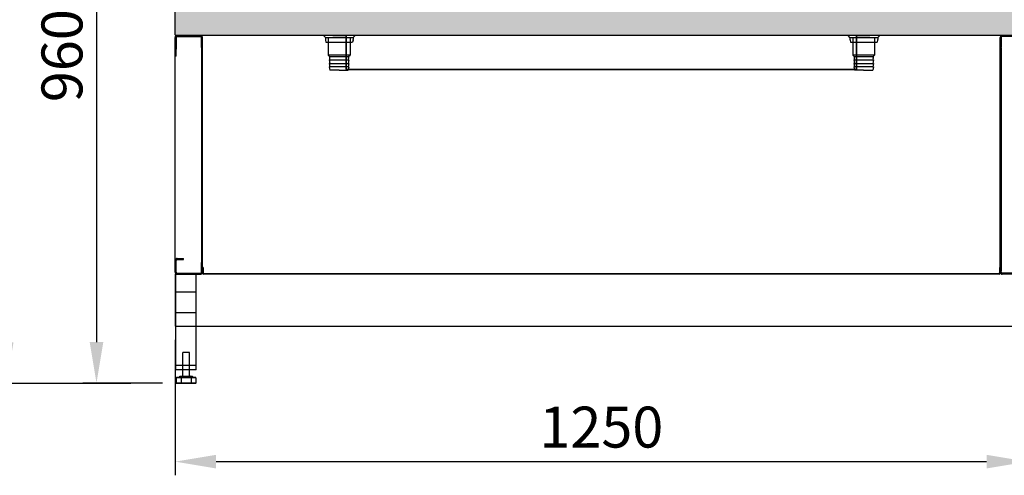
# Model space of a CAD drawing. Extents: x 118063 to 126494, y 17422 to 40603.
# Drawn here: x 123881 to 125325, y 31970 to 32638 of the extents above; entities that cross this region are included whole.
import ezdxf

# ---------------------------------------------------------------- set-up
doc = ezdxf.new("R2010")
doc.units = 0
doc.header["$LTSCALE"] = 0.2
doc.layers.get('DEFPOINTS').update_dxf_attribs({"linetype": 'CONTINUOUS'})
doc.layers.add('LINEE_SOTTILI', color=8, linetype='CONTINUOUS')
doc.layers.add('LINEE_SPESSE', color=7, linetype='CONTINUOUS')
doc.layers.add('QUOTE_CATALOGO', color=7, linetype='CONTINUOUS', true_color=0x7c9cce)
doc.layers.add('SEZIONI-CAMPITURA', color=7, linetype='CONTINUOUS', true_color=0xf4efd4)
doc.styles.add('CATALOGO', font='arial.ttf')
doc.dimstyles.new('CATALOGO', dxfattribs={"dimscale": 20, "dimtxt": 3, "dimasz": 3, "dimexe": 1, "dimexo": 1, "dimgap": 1, "dimtad": 1, "dimdec": 0, "dimdsep": 46, "dimtxsty": 'CATALOGO', "dimcen": 1, "dimclrd": 256, "dimclre": 256, "dimclrt": 7, "dimadec": 0, "dimazin": 2, "dimtfac": 1, "dimtdec": 0, "dimtofl": 0, "dimtmove": 0, "dimatfit": 3, "dimfxl": 0, "dimtolj": 1, "dimarcsym": 0})

# ---------------------------------------------------------------- blocks, each defined once
blk = doc.blocks.new('A$C66644A4D')
at = {"layer": 'LINEE_SOTTILI'}
for p, q in [((4.947909213180537, 48.09603905764743), (2.043909213185543, 51.00003905764606)), ((4.947909213180537, 48.09603905764743), (4.947909213180537, 45.18492072632944)), ((4.947909213180537, 48.09603905764743), (45.60390921318321, 48.09603905764743)), ((5.088893507665489, 43.76111758522529), (5.6739092131902, 40.83603905764539)), ((8.989128187677125, 48.09603905764743), (8.989128187677125, 22.00003905764606)), ((40.98912818767712, 48.09603905764743), (40.98912818767712, 22.00003905764606)), ((45.46292491871282, 43.76111758522529), (44.8779092131881, 40.83603905764539)), ((45.60390921318321, 48.09603905764743), (48.50790921317821, 51.00003905764606)), ((45.60390921318321, 48.09603905764743), (48.50790921317821, 51.00003905764606)), ((45.60390921318321, 48.09603905764743), (45.60390921318321, 45.18492072632944)), ((5.6739092131902, 40.83603905764539), (44.8779092131881, 40.83603905764539)), ((10.98912818767712, 20.00003905764606), (8.989128187677125, 22.00003905764606)), ((40.98912818767712, 22.00003905764606), (8.989128187677125, 22.00003905764606)), ((10.48912818767712, 15.00003905764606), (11.48912818767712, 10.00003905764606)), ((11.48912818767712, 15.00003905764606), (10.48912818767712, 15.00003905764606)), ((10.98912818767712, 20.00003905764606), (10.98912818767712, 17.99513662561003)), ((10.98912818767712, 20.00003905764606), (38.98912818767712, 20.00003905764606)), ((11.08622480921622, 17.01455594991785), (11.48912818767712, 15.00003905764606)), ((11.48912818767712, 15.00003905764606), (38.48912818767712, 15.00003905764606)), ((38.89203156613803, 17.01455594991785), (38.48912818767712, 15.00003905764606)), ((39.48912818767712, 15.00003905764606), (38.48912818767712, 10.00003905764606)), ((38.48912818767712, 15.00003905764606), (39.48912818767712, 15.00003905764606)), ((38.98912818767712, 20.00003905764606), (40.98912818767712, 22.00003905764606)), ((38.98912818767712, 20.00003905764606), (40.98912818767712, 22.00003905764606)), ((38.98912818767712, 20.00003905764606), (38.98912818767712, 17.99513662561003)), ((10.48912818767712, 10.00003905764606), (11.48912818767712, 5.000039057646063)), ((11.48912818767712, 10.00003905764606), (10.48912818767712, 10.00003905764606)), ((10.48912818767712, 5.000039057646063), (11.48912818767712, 3.905764606315643e-05)), ((11.48912818767712, 5.000039057646063), (10.48912818767712, 5.000039057646063)), ((11.48912818767712, 10.00003905764606), (38.48912818767712, 10.00003905764606)), ((38.48912818767712, 5.000039057646063), (11.48912818767712, 5.000039057646063)), ((24.98912818767712, 3.905764606315643e-05), (11.48912818767712, 3.905764606315643e-05)), ((24.98912818767712, 3.905764606315643e-05), (38.48912818767712, 3.905764606315643e-05)), ((39.48912818767712, 10.00003905764606), (38.48912818767712, 5.000039057646063)), ((38.48912818767712, 10.00003905764606), (39.48912818767712, 10.00003905764606)), ((39.48912818767712, 5.000039057646063), (38.48912818767712, 3.905764606315643e-05)), ((38.48912818767712, 5.000039057646063), (39.48912818767712, 5.000039057646063))]:
    blk.add_line(p, q, dxfattribs=at)
for centre, radius, start, end in [((12.20790921318985, 45.18492072632944), 7.26, 180, 191.3099324740611), ((38.34390921318845, 45.18492072632944), 7.26, 348.6900675259389, 0), ((15.98912818767712, 17.99513662561003), 5, 180, 191.3099324740611), ((33.98912818767712, 17.99513662561003), 5, 348.6900675259389, 0)]:
    blk.add_arc(centre, radius, start, end, dxfattribs=at)
blk = doc.blocks.new('*D95')
at = {"layer": 'DEFPOINTS', "color": 0, "transparency": 16777216}
for p in [(124110.0051887009, 33274.69529914311), (123861.9116421919, 32104.69529914311), (124063.8658338185, 32104.69529914311)]:
    blk.add_point(p, dxfattribs=at)
at = {"layer": 'QUOTE_CATALOGO', "lineweight": -2, "transparency": 16777216}
for p, q in [((124090.0051887009, 33274.69529914311), (123841.9116421919, 33274.69529914311)), ((123861.9116421919, 33214.69529914311), (123861.9116421919, 32164.69529914311)), ((124043.8658338185, 32104.69529914311), (123841.9116421919, 32104.69529914311))]:
    blk.add_line(p, q, dxfattribs=at)
at = {"layer": 'QUOTE_CATALOGO', "transparency": 16777216}
for points in [[(123851.9116421919, 33214.69529914311), (123871.9116421919, 33214.69529914311), (123861.9116421919, 33274.69529914311)], [(123851.9116421919, 32164.69529914311), (123871.9116421919, 32164.69529914311), (123861.9116421919, 32104.69529914311)]]:
    blk.add_solid(points, dxfattribs=at)
at = {"layer": 'QUOTE_CATALOGO', "color": 7, "transparency": 16777216, "insert": (123811.2772629286, 32689.69529914307), "char_height": 60, "attachment_point": 5, "rotation": 90, "style": 'CATALOGO'}
blk.add_mtext('\\A1;1170', dxfattribs=at)
blk = doc.blocks.new('*D97')
at = {"layer": 'DEFPOINTS', "color": 0, "transparency": 16777216}
for p in [(124110.8051887009, 33064.69529914311), (123993.6221004129, 32105.19529914311), (124110.6487822405, 32105.19529914311)]:
    blk.add_point(p, dxfattribs=at)
at = {"layer": 'QUOTE_CATALOGO', "lineweight": -2, "transparency": 16777216}
for p, q in [((124090.8051887009, 33064.69529914311), (123973.6221004129, 33064.69529914311)), ((123993.6221004129, 33004.69529914311), (123993.6221004129, 32165.19529914311)), ((124090.6487822405, 32105.19529914311), (123973.6221004129, 32105.19529914311))]:
    blk.add_line(p, q, dxfattribs=at)
at = {"layer": 'QUOTE_CATALOGO', "transparency": 16777216}
for points in [[(123983.6221004129, 33004.69529914311), (124003.6221004129, 33004.69529914311), (123993.6221004129, 33064.69529914311)], [(123983.6221004129, 32165.19529914311), (124003.6221004129, 32165.19529914311), (123993.6221004129, 32105.19529914311)]]:
    blk.add_solid(points, dxfattribs=at)
at = {"layer": 'QUOTE_CATALOGO', "color": 7, "transparency": 16777216, "insert": (123942.9877211496, 32584.94529914307), "char_height": 60, "attachment_point": 5, "rotation": 90, "style": 'CATALOGO'}
blk.add_mtext('\\A1;960', dxfattribs=at)
blk = doc.blocks.new('*D105')
at = {"layer": 'DEFPOINTS', "color": 0, "transparency": 16777216}
for p in [(124109.0051887009, 32188.69529914309), (125359.0051887009, 32188.6952991431), (125359.0051887009, 31989.94512266915)]:
    blk.add_point(p, dxfattribs=at)
at = {"layer": 'QUOTE_CATALOGO', "lineweight": -2, "transparency": 16777216}
for p, q in [((124109.0051887009, 32168.69529914309), (124109.0051887009, 31969.94512266915)), ((125359.0051887009, 32168.6952991431), (125359.0051887009, 31969.94512266915)), ((124169.0051887009, 31989.94512266915), (125299.0051887009, 31989.94512266915))]:
    blk.add_line(p, q, dxfattribs=at)
at = {"layer": 'QUOTE_CATALOGO', "transparency": 16777216}
for points in [[(124169.0051887009, 31999.94512266915), (124169.0051887009, 31979.94512266915), (124109.0051887009, 31989.94512266915)], [(125299.0051887009, 31999.94512266915), (125299.0051887009, 31979.94512266915), (125359.0051887009, 31989.94512266915)]]:
    blk.add_solid(points, dxfattribs=at)
at = {"layer": 'QUOTE_CATALOGO', "color": 7, "transparency": 16777216, "insert": (124734.0051887009, 32040.57950193245), "char_height": 60, "attachment_point": 5, "style": 'CATALOGO'}
blk.add_mtext('\\A1;1250', dxfattribs=at)

msp = doc.modelspace()

# ---------------------------------------------------------------- hatches: boundary and pattern name
at = {"layer": 'SEZIONI-CAMPITURA'}
msp.add_hatch(color=256, dxfattribs=at).paths.add_polyline_path([(124109.0051887009, 33042.6952991431), (124109.2980819197, 33043.40240592428), (124110.0051887009, 33043.6952991431), (124153.1071412855, 33043.69529914309), (124153.7122940396, 33043.40761681278), (124154.0051872584, 33042.70051003159), (124154.0051887009, 32691.6952991431), (124153.7122954821, 32690.98819236191), (124152.7827711812, 32690.6952991431), (124154.0658954242, 32690.6878452947), (124333.5846587468, 32668.64571276629), (124349.8587420915, 32653.3785342702), (124350.1323972506, 32653.65218942934), (124350.8992190024, 32654.4190111811), (124362.6620434021, 32666.18183558069), (124363.2993937094, 32666.47229284979), (124716.9703529966, 32691.20337550975), (124750.9005114576, 32691.20337550975), (125104.1408606402, 32666.51215973724), (125104.7109836923, 32666.47229284979), (125105.3483339998, 32666.18183558068), (125118.1516353103, 32653.3785342702), (125118.5051887009, 32653.2320876608), (125118.8587420915, 32653.3785342702), (125133.8404812172, 32668.3602733959), (125134.425718655, 32668.64571276633), (125313.8188062786, 32690.67241425927), (125315.0051887009, 32690.6952991431), (125314.2980819197, 32690.98819236191), (125314.0051887009, 32691.6952991431), (125314.0051887008, 33042.72471189288), (125314.2891654771, 33043.39858901556), (125314.9034261793, 33043.6952991431), (125358.0051887009, 33043.6952991431), (125358.7122954821, 33043.40240592428), (125359.0051887009, 33042.45552973228), (125359.0051887009, 32615.6952991431), (125358.7122954821, 32614.98819236191), (125358.0051887009, 32614.6952991431), (124110.0051887009, 32614.6952991431), (124109.2980819197, 32614.98819236191), (124109.0051887009, 32615.6952991431)])

# ---------------------------------------------------------------- linework, layer by layer
at = {"layer": 'LINEE_SOTTILI', "linetype": 'Continuous'}
for p, q in [((124340.4051887009, 32613.99529914309), (124340.4051887009, 32614.6952991431)), ((124359.0051887009, 32614.6952991431), (124340.4051887009, 32614.6952991431)), ((124359.0051887009, 32613.99529914309), (124340.4051887009, 32613.99529914309)), ((124359.7051887009, 32565.3952991431), (124359.7051887009, 32613.29529914309)), ((124360.4051887009, 32565.3952991431), (124360.4051887009, 32613.29529914309)), ((125107.6051887009, 32613.29529914309), (125107.6051887009, 32565.3952991431)), ((125108.3051887009, 32613.29529914309), (125108.3051887009, 32565.3952991431)), ((125127.6051887009, 32614.6952991431), (125109.0051887009, 32614.6952991431)), ((125127.6051887009, 32613.99529914309), (125109.0051887009, 32613.99529914309)), ((125127.6051887009, 32613.99529914309), (125127.6051887009, 32614.6952991431)), ((125356.0051887009, 32614.6952991431), (125322.0051887009, 32614.6952991431)), ((125106.9051887009, 32564.6952991431), (124361.1051887009, 32564.6952991431)), ((125106.9051887009, 32563.99529914309), (124361.1051887009, 32563.99529914309)), ((124140.0051887009, 32238.19529914309), (124110.0051887009, 32238.19529914309)), ((124140.0051887009, 32208.1952991431), (124110.0051887009, 32208.19529914309))]:
    msp.add_line(p, q, dxfattribs=at)
for centre, radius, start, end in [((124359.0051887009, 32613.29529914309), 1.4, 0, 90), ((124359.0051887009, 32613.29529914309), 0.7, 0, 90), ((125109.0051887009, 32613.29529914309), 1.4, 90, 180), ((125109.0051887009, 32613.29529914309), 0.7, 90, 180), ((124361.1051887009, 32565.3952991431), 1.4, 180, 270), ((124361.1051887009, 32565.3952991431), 0.7, 180, 270), ((125106.9051887009, 32565.3952991431), 1.4, 270, 0), ((125106.9051887009, 32565.3952991431), 0.7, 270, 0)]:
    msp.add_arc(centre, radius, start, end, dxfattribs=at)
at = {"layer": 'LINEE_SPESSE'}
for p, q in [((124109.0051887009, 32285.225629229), (124109.0051887009, 32611.6952991431)), ((124110.5051887009, 32611.6952991431), (124110.5051887009, 32594.6952991431)), ((124110.5051887009, 32594.16496905719), (124110.5051887009, 32611.6952991431)), ((124112.0051887009, 32614.6952991431), (124146.0051887009, 32614.6952991431)), ((124112.0051887009, 32613.1952991431), (124146.0051887009, 32613.1952991431)), ((124112.0051887009, 32613.1952991431), (124146.0051887009, 32613.1952991431)), ((124147.5051887009, 32611.6952991431), (124147.5051887009, 32597.6952991431)), ((124147.5051887009, 32597.16496905719), (124147.5051887009, 32611.6952991431)), ((124149.0051887009, 32267.6952991431), (124149.0051887009, 32611.6952991431)), ((125319.0051887009, 32267.6952991431), (125319.0051887009, 32611.6952991431)), ((125320.5051887009, 32611.6952991431), (125320.5051887009, 32597.6952991431)), ((125320.5051887009, 32597.16496905719), (125320.5051887009, 32611.6952991431)), ((125356.0051887009, 32613.1952991431), (125322.0051887009, 32613.1952991431)), ((124110.5051887009, 32596.79529914309), (124110.5051887009, 32597.49529914309)), ((124110.5051887009, 32584.16496905719), (124110.5051887009, 32594.16496905719)), ((124147.5051887009, 32597.16496905719), (124147.5051887009, 32282.225629229)), ((125320.5051887009, 32597.16496905719), (125320.5051887009, 32282.225629229)), ((124110.5051887009, 32584.16496905719), (124109.0051887009, 32584.16496905719)), ((124112.0051887009, 32287.6952991431), (124121.0051887009, 32287.6952991431)), ((124112.0051887009, 32287.6952991431), (124121.0051887009, 32287.6952991431)), ((124121.0051887009, 32286.1952991431), (124121.0051887009, 32287.6952991431)), ((124109.0051887009, 32285.225629229), (124109.053117113, 32285.225629229)), ((124109.0051887009, 32285.225629229), (124109.0051887009, 32284.6952991431)), ((124109.0051887009, 32267.6952991431), (124109.0051887009, 32284.6952991431)), ((124110.5051887009, 32267.6952991431), (124110.5051887009, 32284.6952991431)), ((124112.0051887009, 32286.1952991431), (124121.0051887009, 32286.1952991431)), ((124147.5051887009, 32282.225629229), (124147.5051887009, 32268.93722070359)), ((124147.5051887009, 32267.6952991431), (124147.5051887009, 32281.6952991431)), ((124149.0051887009, 32274.6952991431), (124149.0051887009, 32266.49529914309)), ((124149.9051887009, 32274.6952991431), (124149.0051887009, 32274.6952991431)), ((124149.9051887009, 32274.6952991431), (124149.9051887009, 32266.49529914309)), ((125318.1051887009, 32274.6952991431), (125319.0051887009, 32274.6952991431)), ((125318.1051887009, 32274.6952991431), (125318.1051887009, 32266.49529914309)), ((125319.0051887009, 32274.6952991431), (125319.0051887009, 32266.49529914309)), ((125320.5051887009, 32282.225629229), (125320.5051887009, 32268.93722070359)), ((125320.5051887009, 32267.6952991431), (125320.5051887009, 32281.6952991431)), ((124109.0051887009, 32264.6952991431), (124109.0051887009, 32188.6952991431)), ((124112.0051887009, 32264.6952991431), (124109.0051887009, 32264.6952991431)), ((124110.0051887009, 32124.6952991431), (124110.0051887009, 32264.6952991431)), ((124112.0051887009, 32266.1952991431), (124146.0051887009, 32266.1952991431)), ((124112.0051887009, 32264.6952991431), (124146.0051887009, 32264.6952991431)), ((124140.0051887009, 32124.6952991431), (124140.0051887009, 32264.6952991431)), ((124150.8051887009, 32265.5952991431), (125317.2051887009, 32265.5952991431)), ((125317.2051887009, 32264.69529914309), (124150.8051887009, 32264.6952991431)), ((125356.0051887009, 32266.1952991431), (125322.0051887009, 32266.1952991431)), ((125356.0051887009, 32264.6952991431), (125322.0051887009, 32264.6952991431)), ((124109.0051887009, 32188.69529914309), (125359.0051887009, 32188.6952991431)), ((124120.0051887009, 32116.1952991431), (124120.0051887009, 32149.6952991431)), ((124130.0051887009, 32149.6952991431), (124120.0051887009, 32149.6952991431)), ((124130.0051887009, 32116.1952991431), (124130.0051887009, 32149.6952991431)), ((124140.0051887009, 32130.6952991431), (124110.0051887009, 32130.6952991431)), ((124140.0051887009, 32124.6952991431), (124110.0051887009, 32124.6952991431)), ((124114.7551887009, 32113.1952991431), (124114.7551887009, 32113.6952991431)), ((124134.2551887009, 32114.6952991431), (124115.7551887009, 32114.6952991431)), ((124135.2551887009, 32113.1952991431), (124135.2551887009, 32113.6952991431)), ((124110.6487822404, 32112.6952991431), (124110.6487822404, 32105.1952991431)), ((124139.3615951615, 32112.6952991431), (124110.6487822404, 32112.6952991431)), ((124139.3615951615, 32105.1952991431), (124110.6487822404, 32105.1952991431)), ((124138.8615951615, 32113.1952991431), (124111.1487822404, 32113.1952991431)), ((124138.8615951615, 32104.6952991431), (124111.1487822404, 32104.6952991431)), ((124135.2551887009, 32113.1952991431), (124114.7551887009, 32113.1952991431)), ((124117.6439727688, 32112.6952991431), (124117.6439727688, 32105.1952991431)), ((124132.3664046331, 32112.6952991431), (124132.3664046331, 32105.1952991431)), ((124139.3615951615, 32112.6952991431), (124139.3615951615, 32105.1952991431))]:
    msp.add_line(p, q, dxfattribs=at)
msp.add_lwpolyline([(125358.0051887009, 32614.6952991431), (124110.0051887009, 32614.6952991431), (124109.2980819197, 32614.98819236191), (124109.0051887009, 32615.6952991431), (124109.0051887009, 33042.6952991431)], dxfattribs=at)
for centre, radius, start, end in [((124112.0051887009, 32611.6952991431), 3, 90, 180), ((124112.0051887009, 32611.6952991431), 1.5, 90, 180), ((124112.0051887009, 32611.6952991431), 1.5, 90, 180), ((124146.0051887009, 32611.6952991431), 3, 0, 90), ((124146.0051887009, 32611.6952991431), 1.5, 0, 90), ((124146.0051887009, 32611.6952991431), 1.5, 0, 90), ((125322.0051887009, 32611.6952991431), 3, 90, 180), ((125322.0051887009, 32611.6952991431), 1.5, 90, 180), ((124112.0051887009, 32284.6952991431), 3, 90, 180), ((124112.0051887009, 32284.6952991431), 1.5, 90, 180), ((124112.0051887009, 32267.6952991431), 3, 180, 270), ((124112.0051887009, 32267.6952991431), 1.5, 180, 270), ((124146.0051887009, 32267.6952991431), 3, 270, 0), ((124146.0051887009, 32267.6952991431), 1.5, 270, 0), ((124150.8051887009, 32266.49529914309), 1.8, 180, 270), ((124150.8051887009, 32266.49529914309), 0.9, 180, 270), ((125317.2051887009, 32266.49529914309), 1.8, 270, 0), ((125317.2051887009, 32266.49529914309), 0.9, 270, 0), ((125322.0051887009, 32267.6952991431), 3, 180, 270), ((125322.0051887009, 32267.6952991431), 1.5, 180, 270), ((124115.7551887009, 32113.6952991431), 1, 90, 180), ((124118.5051887009, 32116.1952991431), 1.5, 270, 0), ((124131.5051887009, 32116.1952991431), 1.5, 180, 270), ((124134.2551887009, 32113.6952991431), 1, 0, 90), ((124111.1487822631, 32112.69529908799), 0.500000055, 90.00000260467664, 179.9999936925804), ((124111.1487822404, 32105.1952991431), 0.5, 180, 270), ((124138.8615951388, 32112.69529908799), 0.500000055, 6.307419564348946e-06, 89.99999739532338), ((124138.8615951615, 32105.1952991431), 0.5, 270, 0)]:
    msp.add_arc(centre, radius, start, end, dxfattribs=at)
for points, knots in [([(124117.6439727688, 32112.6952991431), (124117.6439727688, 32112.71165011139), (124117.6453611515, 32112.7443299865), (124117.6515915954, 32112.79288601789), (124117.6619099426, 32112.84051088059), (124117.6762182628, 32112.88674351919), (124117.6943807559, 32112.9311418193), (124117.7162250201, 32112.9732792974), (124117.7415436326, 32113.0127510184), (124117.770096011, 32113.04917680689), (124117.8016105133, 32113.0822048938), (124117.8357867742, 32113.1115151688), (124117.8722981605, 32113.13682227379), (124117.9107947395, 32113.15787850329), (124117.9509054158, 32113.17447653259), (124117.9922444093, 32113.18645194299), (124118.0344033635, 32113.1936854528), (124118.0628151704, 32113.1952991431), (124118.0769854707, 32113.1952991431)], [0, 0, 0, 0, 0.06688091809999999, 0.1336016844, 0.2000071798, 0.2659522904, 0.3313067517, 0.3959597804, 0.4598243836, 0.5228412055, 0.5849817298, 0.6462506212, 0.7066869554, 0.7663640782, 0.8253878615000001, 0.8838932012, 0.9420387423000001, 1, 1, 1, 1]), ([(124118.0769854707, 32104.6952991431), (124118.0628151347, 32104.6952991431), (124118.0344032558, 32104.69691284159), (124117.9922441798, 32104.7041463909), (124117.950905058, 32104.716121873), (124117.9107942531, 32104.73272000979), (124117.872297567, 32104.753776373), (124117.8357860963, 32104.77908363489), (124117.8016097768, 32104.8083940847), (124117.7700952416, 32104.84142236169), (124117.7415428557, 32104.8778483541), (124117.7162242596, 32104.91732029479), (124117.6943800367, 32104.9594580095), (124117.6762176145, 32105.0038565596), (124117.6619094078, 32105.050089426), (124117.6515912113, 32105.09771448099), (124117.6453610525, 32105.1462698391), (124117.6439727688, 32105.178948964), (124117.6439727688, 32105.1952991431)], [0, 0, 0, 0, 0.0579614039, 0.1161070925, 0.1746126542, 0.2336366496, 0.2933139893, 0.3537505379999999, 0.415019644, 0.4771603843, 0.5401774284, 0.6040422667, 0.6686955554999999, 0.7340503006, 0.7999957012000001, 0.8664013731, 0.9331223103, 1, 1, 1, 1]), ([(124132.3664046331, 32112.6952991431), (124132.3664046331, 32112.71165011139), (124132.3650162504, 32112.7443299865), (124132.3587858065, 32112.79288601789), (124132.3484674593, 32112.84051088059), (124132.3341591391, 32112.88674351919), (124132.315996646, 32112.9311418193), (124132.2941523818, 32112.9732792974), (124132.2688337693, 32113.0127510184), (124132.2402813909, 32113.04917680689), (124132.2087668886, 32113.0822048938), (124132.1745906277, 32113.1115151688), (124132.1380792414, 32113.13682227379), (124132.0995826624, 32113.15787850329), (124132.0594719861, 32113.17447653259), (124132.0181329925, 32113.18645194299), (124131.9759740384, 32113.1936854528), (124131.9475622314, 32113.1952991431), (124131.9333919312, 32113.1952991431)], [0, 0, 0, 0, 0.06688091809999999, 0.1336016844, 0.2000071798, 0.2659522904, 0.3313067517, 0.3959597804, 0.4598243836, 0.5228412055, 0.5849817298, 0.6462506212, 0.7066869554, 0.7663640782, 0.8253878615000001, 0.8838932012, 0.9420387423000001, 1, 1, 1, 1]), ([(124132.3664046331, 32105.1952991431), (124132.3664046331, 32105.1789481748), (124132.3650162504, 32105.14626829969), (124132.3587858065, 32105.09771226819), (124132.3484674593, 32105.05008740559), (124132.3341591391, 32105.003854767), (124132.315996646, 32104.9594564669), (124132.2941523818, 32104.9173189888), (124132.2688337693, 32104.87784726769), (124132.2402813909, 32104.84142147929), (124132.2087668886, 32104.8083933924), (124132.1745906277, 32104.7790831174), (124132.1380792414, 32104.75377601229), (124132.0995826624, 32104.7327197829), (124132.0594719861, 32104.7161217536), (124132.0181329925, 32104.7041463432), (124131.9759740384, 32104.69691283339), (124131.9475622314, 32104.6952991431), (124131.9333919312, 32104.6952991431)], [0, 0, 0, 0, 0.06688091809999999, 0.1336016844, 0.2000071798, 0.2659522904, 0.3313067517, 0.3959597804, 0.4598243836, 0.5228412055, 0.5849817298, 0.6462506212, 0.7066869554, 0.7663640782, 0.8253878615000001, 0.8838932012, 0.9420387423000001, 1, 1, 1, 1])]:
    msp.add_open_spline(points, degree=3, knots=knots, dxfattribs=at)

# ---------------------------------------------------------------- block references
at = {"layer": 'LINEE_SOTTILI', "linetype": 'Continuous'}
for p in [(124324.4292794877, 32563.69526008545), (125093.6963793574, 32563.69526008545)]:
    msp.add_blockref('A$C66644A4D', p, dxfattribs=at)

# ---------------------------------------------------------------- dimensions: what is measured, and where the dimension line sits
at = {"layer": 'QUOTE_CATALOGO'}
for base, p1, p2, picture, middle in [((123861.9116421919, 32104.69529914311), (124110.0051887009, 33274.6952991431), (124063.8658338184, 32104.6952991431), '*D95', (123811.2772629286, 32689.69529914307)), ((123993.6221004129, 32105.19529914311), (124110.8051887009, 33064.6952991431), (124110.6487822404, 32105.1952991431), '*D97', (123942.9877211496, 32584.94529914307))]:
    dim = msp.add_linear_dim(base=base, p1=p1, p2=p2, angle=90, dimstyle='CATALOGO', dxfattribs=at)
    dim.commit()
    dim.dimension.update_dxf_attribs({"geometry": picture, "text_midpoint": middle})
dim = msp.add_linear_dim(base=(125359.0051887009, 31989.94512266915), p1=(124109.0051887009, 32188.69529914309), p2=(125359.0051887009, 32188.6952991431), dimstyle='CATALOGO', dxfattribs=at)
dim.commit()
dim.dimension.update_dxf_attribs({"geometry": '*D105', "text_midpoint": (124734.0051887009, 32040.57950193245)})

doc.saveas('drawing.dxf')
